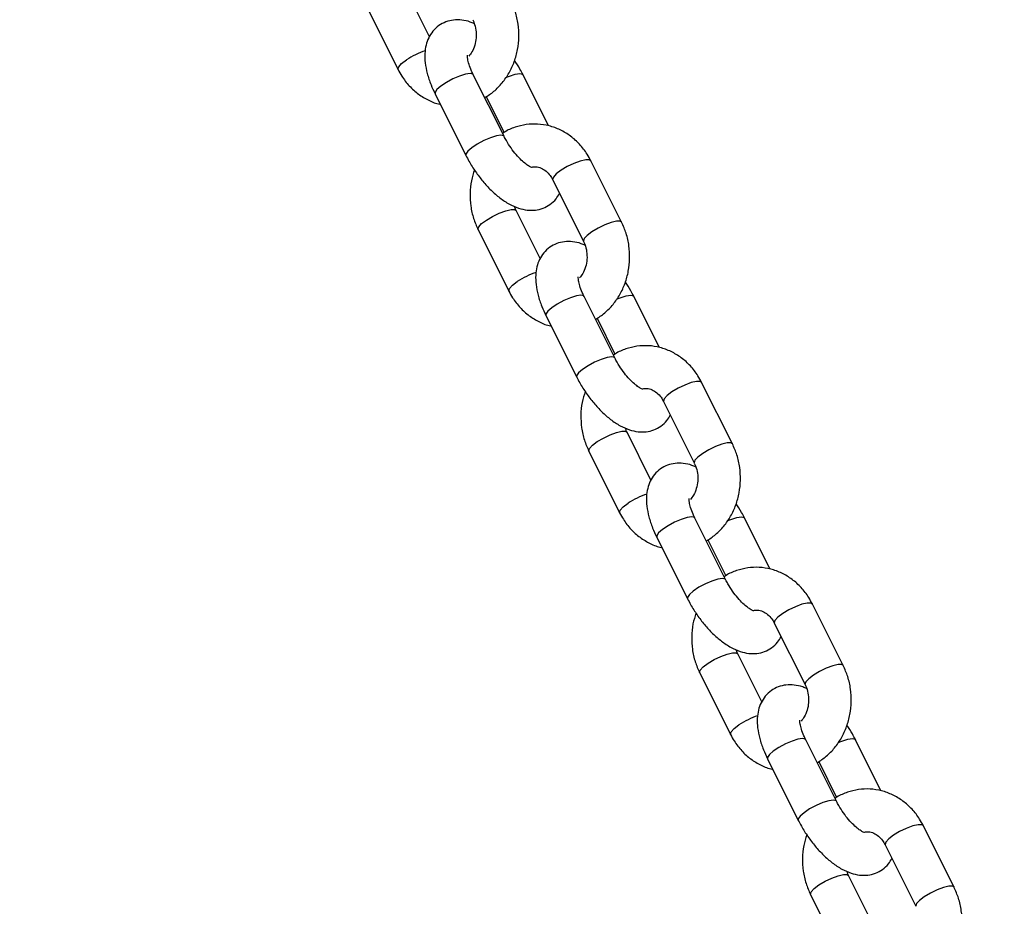
# Model space of a CAD drawing. Units: millimetres. Extents: x 0 to 59.4, y 0 to 42.1.
# Drawn here: x 27.8 to 28.1, y 5.6 to 5.8 of the extents above; entities that cross this region are included whole.
import ezdxf

# ---------------------------------------------------------------- set-up
doc = ezdxf.new("R2010")
doc.units = ezdxf.units.MM
doc.layers.add('LE_NORM', color=179, linetype='Continuous', lineweight=50)
doc.styles.add('SLDTEXTSTYLE0', font='TXT', dxfattribs={"width": 0.605})
doc.dimstyles.new('SLDDIMSTYLE1', dxfattribs={"dimtxt": 0.35, "dimasz": 0.3, "dimexe": 0, "dimexo": 0.0625, "dimgap": 0.08750000000000001, "dimtad": 1, "dimdec": 0, "dimlfac": 50, "dimrnd": 1e-09, "dimzin": 12, "dimdsep": 46, "dimtxsty": 'SLDTEXTSTYLE0', "dimsah": 1, "dimcen": 0.09, "dimadec": 0, "dimazin": 3, "dimtfac": 1, "dimtofl": 0, "dimtmove": 0, "dimatfit": 3, "dimfxl": 0, "dimfrac": 2, "dimtolj": 1, "dimtzin": 12, "dimarcsym": 0})

# ---------------------------------------------------------------- blocks, each defined once
blk = doc.blocks.new('_D_1')
at = {"layer": 'LE_NORM'}
for p, q in [((26.11079021080923, 11.17498149154829), (29.85887380802815, 11.17498149154829)), ((29.75981380802815, 11.17498149154829), (29.75981380802815, 4.950381491834023)), ((26.83625633125349, 4.950381491834023), (29.85887380802815, 4.950381491834023))]:
    blk.add_line(p, q, dxfattribs=at)
for points in [[(29.75981380802815, 11.17498149154829), (29.65981380802815, 10.87498149154829), (29.85981380802815, 10.87498149154829)], [(29.75981380802815, 4.950381491834023), (29.85981380802815, 5.250381491834023), (29.65981380802815, 5.250381491834023)]]:
    blk.add_solid(points, dxfattribs=at)
at = {"layer": 'LE_NORM', "insert": (29.30864012239103, 7.733827346208972), "char_height": 0.35, "attachment_point": 1, "rotation": 90.00000000000041, "style": 'SLDTEXTSTYLE0'}
blk.add_mtext('311', dxfattribs=at)

msp = doc.modelspace()

# ---------------------------------------------------------------- linework, layer by layer
at = {"color": 7, "linetype": 'Continuous', "lineweight": 25}
for p, q in [((27.93545589416996, 5.833499347600971), (27.92871248311349, 5.846986169713908)), ((27.91797935682149, 5.841619606567909), (27.92663961085938, 5.824299098492116)), ((27.95646119441808, 5.80548874710182), (27.94780094038018, 5.822809255177607)), ((27.96897935134102, 5.808452433255987), (27.96180094038053, 5.822809255176973)), ((27.93706781408818, 5.817442692031608), (27.94572806812607, 5.80012218395582)), ((27.95146654694814, 5.816645226311754), (27.95649358527072, 5.806591149666586)), ((27.98954965168706, 5.781311832566241), (27.98088939764917, 5.798632340642026)), ((27.97015627135717, 5.793265777496027), (27.97881652539507, 5.775945269420241)), ((27.96663280870619, 5.771145518528492), (27.95988939764973, 5.784632340641428)), ((27.94915627135773, 5.779265777495429), (27.95781652539563, 5.761945269419636)), ((27.98763810895431, 5.743134918029341), (27.97897785491642, 5.760455426105128)), ((28.00015626587726, 5.746098604183507), (27.99297785491677, 5.760455426104494)), ((27.96824472862443, 5.755088862959128), (27.97690498266232, 5.73776835488334)), ((27.98264346148438, 5.754291397239275), (27.98767049980696, 5.744237320594106)), ((28.0207265662233, 5.718958003493761), (28.01206631218541, 5.736278511569547)), ((28.00133318589341, 5.730911948423547), (28.0099934399313, 5.713591440347761)), ((27.99780972324244, 5.708791689456012), (27.99106631218596, 5.722278511568948)), ((27.98033318589397, 5.71691194842295), (27.98899343993186, 5.699591440347156)), ((28.01881502349056, 5.680781088956861), (28.01015476945267, 5.698101597032649)), ((28.0313331804135, 5.683744775111027), (28.02415476945301, 5.698101597032014)), ((27.99942164316067, 5.692735033886649), (28.00808189719855, 5.675414525810861)), ((28.01382037602062, 5.691937568166796), (28.01884741434321, 5.681883491521626)), ((28.05190348075954, 5.656604174421282), (28.04324322672165, 5.673924682497068)), ((28.03251010042965, 5.668558119351068), (28.04117035446754, 5.651237611275281)), ((28.02898663777868, 5.646437860383532), (28.0222432267222, 5.659924682496469)), ((28.0115101004302, 5.654558119350471), (28.0201703544681, 5.637237611274677)), ((28.0499919380268, 5.618427259884381), (28.04133168398891, 5.635747767960169)), ((28.06251009494974, 5.621390946038547), (28.05533168398925, 5.635747767959535)), ((28.03059855769691, 5.630381204814169), (28.0392588117348, 5.613060696738382)), ((28.04499729055686, 5.629583739094316), (28.05002432887944, 5.619529662449148)), ((28.08308039529578, 5.594250345348803), (28.07442014125788, 5.611570853424588)), ((28.06368701496589, 5.606204290278588), (28.07234726900379, 5.588883782202802)), ((28.06016355231491, 5.584084031311052), (28.05342014125845, 5.597570853423989)), ((28.04268701496644, 5.592204290277991), (28.05134726900435, 5.574883782202197))]:
    msp.add_line(p, q, dxfattribs=at)
at = {"color": 8, "linetype": 'Continuous', "lineweight": 25, "flags": 128}
for points in [[(27.92663939530723, 5.824299530290806), (27.92660905968835, 5.824384303853757), (27.92681549643243, 5.825054017236051), (27.92764800549806, 5.825956319635135), (27.92900617400538, 5.826982380065114)], [(27.94780094038177, 5.822809255178349), (27.94768905445935, 5.822945051467595), (27.94693437723584, 5.823125973605238), (27.9456369335994, 5.822945051467595), (27.94395321440081, 5.822424106934595), (27.94208630102448, 5.821625973605236), (27.94026137077629, 5.820646918138237), (27.93869853717729, 5.819605029072234), (27.93758630102447, 5.818625973605233), (27.93705881441273, 5.817827840275874), (27.93706781408977, 5.817442692032351)], [(27.95693234917676, 5.822012838414743), (27.95795321440118, 5.82242410693382), (27.95963693359976, 5.822945051466821), (27.9609343772362, 5.823125973604464), (27.96168905445971, 5.822945051466821), (27.96180094734719, 5.822809241246758)], [(27.95646110017448, 5.805488935456787), (27.9563493084956, 5.805624543391183), (27.95559463127208, 5.805805465528826), (27.95429718763564, 5.805624543391183), (27.95261346843705, 5.805103598858182), (27.95074655506073, 5.804305465528824), (27.94892162481254, 5.803326410061822), (27.94735879121354, 5.80228452099582), (27.94624655506072, 5.801305465528819), (27.94571906844897, 5.80050733219946), (27.94572814104702, 5.800122038193105)], [(27.98088939764872, 5.798632340641754), (27.98047541392448, 5.798903482327403), (27.97943352485848, 5.798903482327403), (27.97791994881995, 5.798547135279719), (27.97611724541715, 5.797877421897423), (27.97424284728552, 5.796975119498341), (27.97252283450292, 5.795949059068361)], [(27.97252283450292, 5.795949059068361), (27.97116466599559, 5.794922998638382), (27.97033215692997, 5.794020696239299), (27.97012572018588, 5.793350982857005), (27.97015627135673, 5.793265777495753)], [(27.95152283450298, 5.78194905906753), (27.95324284728559, 5.782975119497509), (27.95511724541722, 5.783877421896594), (27.95691994882002, 5.784547135278888), (27.95843352485855, 5.784903482326572), (27.95947541392455, 5.784903482326572), (27.95989195887271, 5.784627117297954)], [(27.94915601346223, 5.77926629427855), (27.94912572018595, 5.779350982856173), (27.94933215693003, 5.780020696238468), (27.95016466599566, 5.780922998637553), (27.95152283450298, 5.78194905906753)], [(27.98954957119738, 5.781311993449144), (27.98913566796263, 5.781582974252282), (27.98809377889662, 5.781582974252282), (27.9865802028581, 5.781226627204599), (27.98477749945529, 5.780556913822304), (27.98290310132367, 5.779654611423219), (27.98118308854106, 5.778628550993241)], [(27.98118308854106, 5.778628550993241), (27.97982492003374, 5.777602490563262), (27.97899241096811, 5.776700188164178), (27.97878597422402, 5.776030474781884), (27.97881404021597, 5.775950334680984)], [(27.95781630984348, 5.761945701218327), (27.95778597422458, 5.762030474781278), (27.95799241096868, 5.762700188163572), (27.9588249200343, 5.763602490562657), (27.96018308854162, 5.764628550992635)], [(27.97897785491801, 5.760455426105869), (27.97886596899559, 5.760591222395115), (27.97811129177208, 5.760772144532758), (27.97681384813563, 5.760591222395116), (27.97513012893705, 5.760070277862115), (27.97326321556072, 5.759272144532757), (27.97143828531253, 5.758293089065757), (27.96987545171353, 5.757251199999754), (27.96876321556071, 5.756272144532753), (27.96823572894897, 5.755474011203394), (27.96824472862601, 5.755088862959871)], [(27.988109263713, 5.759659009342263), (27.98913012893741, 5.76007027786134), (27.990813848136, 5.760591222394342), (27.99211129177244, 5.760772144531984), (27.99286596899596, 5.760591222394341), (27.99297786188343, 5.760455412174278)], [(27.98763801471071, 5.743135106384307), (27.98752622303184, 5.743270714318703), (27.98677154580832, 5.743451636456346), (27.98547410217188, 5.743270714318703), (27.9837903829733, 5.742749769785702), (27.98192346959696, 5.741951636456344), (27.98009853934878, 5.740972580989344), (27.97853570574977, 5.73993069192334), (27.97742346959696, 5.738951636456339), (27.97689598298521, 5.738153503126981), (27.97690505558326, 5.737768209120626)], [(28.01206631218496, 5.736278511569274), (28.01165232846072, 5.736549653254923), (28.01061043939472, 5.736549653254923), (28.00909686335619, 5.736193306207239), (28.00729415995339, 5.735523592824944), (28.00541976182177, 5.734621290425861), (28.00369974903916, 5.733595229995882)], [(28.00369974903916, 5.733595229995882), (28.00234158053183, 5.732569169565903), (28.00150907146621, 5.73166686716682), (28.00130263472213, 5.730997153784525), (28.00133318589296, 5.730911948423273)], [(27.98269974903922, 5.719595229995051), (27.98441976182183, 5.720621290425029), (27.98629415995346, 5.721523592824114), (27.98809686335626, 5.722193306206409), (27.98961043939478, 5.722549653254092), (27.99065232846079, 5.722549653254092), (27.99106887340895, 5.722273288225474)], [(27.98033292799847, 5.71691246520607), (27.98030263472219, 5.716997153783694), (27.98050907146628, 5.717666867165989), (27.9813415805319, 5.718569169565073), (27.98269974903922, 5.719595229995051)], [(28.02072648573362, 5.718958164376664), (28.02031258249886, 5.719229145179804), (28.01927069343286, 5.719229145179804), (28.01775711739434, 5.71887279813212), (28.01595441399154, 5.718203084749824), (28.01408001585991, 5.71730078235074), (28.0123600030773, 5.716274721920762)], [(28.0123600030773, 5.716274721920762), (28.01100183456998, 5.715248661490783), (28.01016932550435, 5.714346359091699), (28.00996288876026, 5.713676645709405), (28.0099909547522, 5.713596505608504)], [(27.98899322437971, 5.699591872145847), (27.98896288876083, 5.699676645708799), (27.98916932550491, 5.700346359091093), (27.99000183457053, 5.701248661490177), (27.99136000307786, 5.702274721920155)], [(28.01015476945425, 5.69810159703339), (28.01004288353183, 5.698237393322636), (28.00928820630831, 5.698418315460279), (28.00799076267187, 5.698237393322637), (28.00630704347329, 5.697716448789636), (28.00444013009696, 5.696918315460278), (28.00261519984877, 5.695939259993278), (28.00105236624977, 5.694897370927274), (27.99994013009695, 5.693918315460274), (27.99941264348521, 5.693120182130914), (27.99942164316225, 5.692735033887392)], [(28.01928617824924, 5.697305180269784), (28.02030704347365, 5.69771644878886), (28.02199076267224, 5.698237393321862), (28.02328820630868, 5.698418315459504), (28.0240428835322, 5.698237393321862), (28.02415477641967, 5.6981015831018)], [(28.01881492924695, 5.680781277311827), (28.01870313756808, 5.680916885246223), (28.01794846034457, 5.681097807383866), (28.01665101670812, 5.680916885246223), (28.01496729750954, 5.680395940713223), (28.0131003841332, 5.679597807383864), (28.01127545388502, 5.678618751916864), (28.00971262028601, 5.677576862850861), (28.0086003841332, 5.676597807383859), (28.00807289752145, 5.675799674054502), (28.0080819701195, 5.675414380048147)], [(28.0432432267212, 5.673924682496795), (28.04282924299696, 5.674195824182443), (28.04178735393096, 5.674195824182443), (28.04027377789243, 5.673839477134759), (28.03847107448964, 5.673169763752465), (28.03659667635801, 5.672267461353381), (28.0348766635754, 5.671241400923402)], [(28.0348766635754, 5.671241400923402), (28.03351849506807, 5.670215340493423), (28.03268598600245, 5.66931303809434), (28.03247954925836, 5.668643324712046), (28.0325101004292, 5.668558119350793)], [(28.01387666357547, 5.657241400922572), (28.01559667635807, 5.65826746135255), (28.0174710744897, 5.659169763751634), (28.0192737778925, 5.65983947713393), (28.02078735393103, 5.660195824181613), (28.02182924299703, 5.660195824181613), (28.02224578794519, 5.659919459152994)], [(28.01150984253471, 5.65455863613359), (28.01147954925843, 5.654643324711214), (28.01168598600251, 5.655313038093508), (28.01251849506814, 5.656215340492593), (28.01387666357547, 5.657241400922572)], [(28.05190340026986, 5.656604335304184), (28.05148949703511, 5.656875316107323), (28.0504476079691, 5.656875316107323), (28.04893403193057, 5.656518969059639), (28.04713132852778, 5.655849255677345), (28.04525693039615, 5.65494695327826), (28.04353691761354, 5.653920892848281)], [(28.04353691761354, 5.653920892848281), (28.04217874910622, 5.652894832418303), (28.04134624004059, 5.651992530019219), (28.04113980329651, 5.651322816636924), (28.04116786928845, 5.651242676536024)], [(28.02017013891595, 5.637238043073367), (28.02013980329707, 5.637322816636319), (28.02034624004115, 5.637992530018613), (28.02117874910677, 5.638894832417697), (28.0225369176141, 5.639920892847676)], [(28.0413316839905, 5.63574776796091), (28.04121979806807, 5.635883564250157), (28.04046512084456, 5.6360644863878), (28.03916767720812, 5.635883564250157), (28.03748395800953, 5.635362619717156), (28.0356170446332, 5.634564486387799), (28.03379211438502, 5.633585430920798), (28.03222928078601, 5.632543541854795), (28.03111704463319, 5.631564486387794), (28.03058955802145, 5.630766353058435), (28.03059855769849, 5.630381204814913)], [(28.05046309278548, 5.634951351197304), (28.05148395800989, 5.635362619716381), (28.05316767720848, 5.635883564249382), (28.05446512084492, 5.636064486387024), (28.05521979806844, 5.635883564249382), (28.05533169095591, 5.63574775402932)], [(28.0499918437832, 5.618427448239348), (28.04988005210432, 5.618563056173744), (28.0491253748808, 5.618743978311387), (28.04782793124436, 5.618563056173744), (28.04614421204577, 5.618042111640743), (28.04427729866944, 5.617243978311385), (28.04245236842126, 5.616264922844384), (28.04088953482226, 5.615223033778381), (28.03977729866943, 5.61424397831138), (28.0392498120577, 5.613445844982022), (28.03925888465575, 5.613060550975667)], [(28.07442014125744, 5.611570853424315), (28.0740061575332, 5.611841995109964), (28.0729642684672, 5.611841995109964), (28.07145069242867, 5.61148564806228), (28.06964798902587, 5.610815934679986), (28.06777359089424, 5.609913632280901), (28.06605357811164, 5.608887571850923)], [(28.06605357811164, 5.608887571850923), (28.06469540960431, 5.607861511420944), (28.06386290053869, 5.60695920902186), (28.0636564637946, 5.606289495639566), (28.06368701496545, 5.606204290278314)], [(28.0450535781117, 5.594887571850092), (28.04677359089431, 5.59591363228007), (28.04864798902594, 5.596815934679154), (28.05045069242874, 5.59748564806145), (28.05196426846727, 5.597841995109134), (28.05300615753327, 5.597841995109134), (28.05342270248142, 5.597565630080514)], [(28.04268675707095, 5.592204807061111), (28.04265646379467, 5.592289495638735), (28.04286290053875, 5.592959209021029), (28.04369540960437, 5.593861511420113), (28.0450535781117, 5.594887571850092)], [(28.0830803148061, 5.594250506231704), (28.08266641157135, 5.594521487034844), (28.08162452250534, 5.594521487034844), (28.08011094646681, 5.59416513998716), (28.07830824306401, 5.593495426604865), (28.07643384493239, 5.592593124205781), (28.07471383214978, 5.591567063775803)], [(28.07471383214978, 5.591567063775803), (28.07335566364245, 5.590541003345824), (28.07252315457683, 5.589638700946739), (28.07231671783275, 5.588968987564445), (28.07234478382469, 5.588888847463545)]]:
    msp.add_lwpolyline(points, dxfattribs=at)
at = {"color": 8, "linetype": 'Continuous', "lineweight": 25}
for centre, radius, start, end in [((27.94127581751188, 5.808406676863719), 0.02226209561570837, 108.1618389029221, 123.4456027879322), ((27.97245273204815, 5.746052847791178), 0.02226209561577242, 108.1618389029163, 123.4456027878987), ((28.00362964658446, 5.683699018718542), 0.02226209561594593, 108.1618389029821, 123.4456027878448), ((28.03480656112057, 5.621345189646339), 0.02226209561563964, 108.1618389028742, 123.4456027879391)]:
    msp.add_arc(centre, radius, start, end, dxfattribs=at)
at = {"color": 7, "linetype": 'Continuous', "lineweight": 25}
for points, knots in [([(27.95103542323616, 5.816340289465654), (27.95191493982282, 5.816913957581019), (27.95371824621195, 5.818090171188988), (27.95601847730129, 5.820492841475166), (27.95795882551536, 5.823311088611308), (27.95941713284834, 5.826486479120672), (27.96035014739666, 5.829908829191623), (27.96072333080061, 5.83347818172556), (27.96050609173402, 5.83707316629756), (27.95975894569325, 5.840535288874737), (27.95882559056871, 5.842643016083128), (27.95837273715086, 5.843665661639057)], [0, 0, 0, 0, 0.1047475946007183, 0.214767986700657, 0.3257759666601647, 0.4377509738692975, 0.5505511078166234, 0.6640019683563971, 0.7779525098519059, 0.8922650530385762, 1, 1, 1, 1]), ([(27.9480841473451, 5.837150545964811), (27.94771473888882, 5.837324901175498), (27.94658167615576, 5.837859689668265), (27.94462991566659, 5.838246022336266), (27.94229046766711, 5.83828568537525), (27.94007754249426, 5.837760964843648), (27.93805319502665, 5.836692492029395), (27.93638478696862, 5.835130447611775), (27.93517827911493, 5.833214720869178), (27.93443747552239, 5.831088660849868), (27.93411658093794, 5.828732399600264), (27.93422212191968, 5.826083198814031), (27.93480222689775, 5.823144636911301), (27.93576716799955, 5.820206587022711), (27.93666685963012, 5.818294727055989), (27.93706781408975, 5.817442692032178)], [0, 0, 0, 0, 0.04010953409122819, 0.1230253870677921, 0.1987868132598986, 0.2710931368847782, 0.3422921291389925, 0.4170207319556538, 0.4890010161978307, 0.5619531562969408, 0.6400420955449754, 0.7269521250039388, 0.8228725799484836, 0.9210618098668953, 1, 1, 1, 1]), ([(27.94763961085908, 5.838299098492616), (27.94776563238962, 5.838026330485199), (27.94817590782591, 5.837138307519865), (27.94860583288398, 5.835420053959401), (27.94868218207731, 5.833208925589876), (27.94827778601246, 5.831080035500857), (27.94753157425223, 5.829273167310054), (27.94683627624053, 5.828424127068065), (27.94652515468186, 5.828044211234832)], [0, 0, 0, 0, 0.0849195904395886, 0.2764640444135744, 0.4672929098597148, 0.6571248059514261, 0.8465753345955663, 1, 1, 1, 1]), ([(27.94780094038184, 5.822809255178008), (27.94763051380015, 5.823163695796195), (27.94713812682499, 5.82418772586317), (27.94656087866516, 5.825770939226842), (27.94621941490109, 5.827216166921496), (27.94616123987866, 5.828140831555777), (27.94617886777405, 5.828247883069093), (27.94618742066339, 5.828299823458334)], [0, 0, 0, 0, 0.1307586135601001, 0.3777804939117335, 0.6153587621641865, 0.8133756824910663, 1, 1, 1, 1]), ([(27.9618009403822, 5.822809255177316), (27.96152350143861, 5.823348824757691), (27.96081450017289, 5.824727706577482), (27.95994640948366, 5.826050634727848), (27.95941801094366, 5.826855888501258)], [0, 0, 0, 0, 0.3913095180666635, 1, 1, 1, 1]), ([(27.92663961085939, 5.824299098491953), (27.92697551912483, 5.823675865680285), (27.92786945989278, 5.822017278275303), (27.9297432459804, 5.819622277961542), (27.93230074449145, 5.817292337735829), (27.9352175208048, 5.815593286722559), (27.93734765201966, 5.814659103534366), (27.93849329656389, 5.814487450443799), (27.93854965716529, 5.814479005877407)], [0, 0, 0, 0, 0.130295616579041, 0.3467511089533999, 0.562804899826197, 0.7770669517909135, 0.9890326884279862, 1, 1, 1, 1]), ([(27.98088939764861, 5.798632340641392), (27.98055346743359, 5.799255446026287), (27.97965946825201, 5.800913694314906), (27.97778634429768, 5.803312538599998), (27.97522613043897, 5.805626715053881), (27.97231933490278, 5.807383708811349), (27.9691845825026, 5.808529594623048), (27.96593519422153, 5.809029335119002), (27.96267350424673, 5.808895919549177), (27.95953710430224, 5.808090727849605), (27.9573022010488, 5.807188834790209), (27.95624115359307, 5.80641631382741), (27.95606246155875, 5.806286212820479)], [0, 0, 0, 0, 0.06998934281900043, 0.1862601588186716, 0.3023151976123264, 0.4174077893799052, 0.531266896822329, 0.6438743645309959, 0.7554945067759062, 0.8665657792021619, 0.9775282130572237, 1, 1, 1, 1]), ([(27.96434468478227, 5.796677630730683), (27.96433392863224, 5.796678701791384), (27.96430871288743, 5.796681212689172), (27.96363672121452, 5.796977195810496), (27.96260575800556, 5.797668333951633), (27.96129158664549, 5.798791809537334), (27.95984202434164, 5.800327740730977), (27.95839318447445, 5.802196112000253), (27.95724889523676, 5.80397873410666), (27.95667310220031, 5.805082522432649), (27.95646119441839, 5.805488747102038)], [0, 0, 0, 0, 0.08729016388949398, 0.2046351613788793, 0.3293091486572878, 0.4642531637165286, 0.6081171186319495, 0.758031894412551, 0.9109490367126383, 1, 1, 1, 1]), ([(27.94572806812628, 5.800122183956258), (27.94600760125976, 5.799583922858448), (27.94681092916152, 5.798037057365544), (27.94838471639342, 5.795544903553743), (27.95048572739572, 5.792778601188648), (27.95279935672042, 5.790274952991019), (27.95529744317115, 5.78809587229552), (27.9578798079011, 5.786385393125616), (27.96044101524704, 5.785239125027548), (27.96289570394467, 5.784670564546331), (27.9652388029719, 5.784649647433826), (27.96745340235589, 5.785168552884532), (27.96946776652468, 5.786242923425908), (27.97108298219369, 5.78770274150653), (27.97176773291936, 5.788898716903396), (27.97207311433888, 5.789432091532612)], [0, 0, 0, 0, 0.04730937408805382, 0.135958624105372, 0.2246099975737268, 0.3140121161787195, 0.4053363650135928, 0.500289643476037, 0.5881587376718078, 0.6662892768797324, 0.7376782919718541, 0.805811608462058, 0.8729015008785507, 0.943317299820312, 1, 1, 1, 1]), ([(27.94811099756463, 5.796075550632528), (27.94779853422951, 5.795061946259191), (27.94713694030554, 5.792915792073029), (27.94681400532797, 5.789450055656539), (27.94702067965395, 5.785859132949028), (27.94777058540271, 5.782395949337056), (27.94870358866089, 5.780288357412164), (27.94915627135709, 5.779265777494373)], [0, 0, 0, 0, 0.1842805365612351, 0.3901862061492364, 0.596998763012296, 0.8044683285596044, 1, 1, 1, 1]), ([(27.96431212989095, 5.796843588878282), (27.96468621788684, 5.796895366440786), (27.96555522955655, 5.797015646445868), (27.96688276464873, 5.79663487650623), (27.96826899814808, 5.795790555789441), (27.96939007879648, 5.794627430333644), (27.96993094185325, 5.793666225860122), (27.97015627135678, 5.793265777495052)], [0, 0, 0, 0, 0.1826124673137768, 0.4242113269540007, 0.6435117614836704, 0.8514830754406039, 1, 1, 1, 1]), ([(27.95988939764897, 5.784632340640617), (27.95975228514527, 5.784898393377111), (27.9595676252394, 5.785256706965929), (27.95946999867025, 5.785673559371192), (27.95944486116289, 5.785780893168747)], [0, 0, 0, 0, 0.7425136662286124, 1, 1, 1, 1]), ([(27.9822123377724, 5.753986460393175), (27.98309185435907, 5.754560128508539), (27.98489516074818, 5.755736342116508), (27.98719539183753, 5.758139012402687), (27.98913574005159, 5.760957259538829), (27.99059404738458, 5.764132650048193), (27.9915270619329, 5.767555000119144), (27.99190024533685, 5.77112435265308), (27.99168300627026, 5.77471933722508), (27.99093586022949, 5.778181459802259), (27.99000250510495, 5.780289187010649), (27.9895496516871, 5.781311832566577)], [0, 0, 0, 0, 0.10474759460072, 0.2147679867006585, 0.3257759666601659, 0.4377509738692986, 0.5505511078166243, 0.6640019683563978, 0.7779525098519062, 0.8922650530385764, 1, 1, 1, 1]), ([(27.97926106188135, 5.774796716892331), (27.97889165342507, 5.774971072103019), (27.977758590692, 5.775505860595786), (27.97580683020283, 5.775892193263786), (27.97346738220335, 5.77593185630277), (27.9712544570305, 5.775407135771167), (27.96923010956289, 5.774338662956915), (27.96756170150486, 5.772776618539295), (27.96635519365116, 5.770860891796699), (27.96561439005864, 5.768734831777388), (27.96529349547417, 5.766378570527785), (27.96539903645592, 5.763729369741551), (27.96597914143399, 5.760790807838821), (27.96694408253579, 5.757852757950231), (27.96784377416636, 5.755940897983509), (27.968244728626, 5.755088862959698)], [0, 0, 0, 0, 0.04010953409122819, 0.1230253870677921, 0.1987868132598986, 0.2710931368847782, 0.3422921291389925, 0.4170207319556538, 0.4890010161978307, 0.5619531562969408, 0.6400420955449754, 0.7269521250039388, 0.8228725799484836, 0.9210618098668953, 1, 1, 1, 1]), ([(27.97881652539532, 5.775945269420137), (27.97894254692587, 5.775672501412719), (27.97935282236215, 5.774784478447386), (27.97978274742021, 5.773066224886921), (27.97985909661354, 5.770855096517397), (27.97945470054871, 5.768726206428378), (27.97870848878847, 5.766919338237574), (27.97801319077677, 5.766070297995585), (27.9777020692181, 5.765690382162352)], [0, 0, 0, 0, 0.08491959043958747, 0.2764640444135707, 0.4672929098597086, 0.6571248059514173, 0.846575334595555, 1, 1, 1, 1]), ([(27.97897785491808, 5.760455426105528), (27.97880742833639, 5.760809866723716), (27.97831504136123, 5.76183389679069), (27.9777377932014, 5.763417110154362), (27.97739632943733, 5.764862337849016), (27.97733815441491, 5.765787002483297), (27.97735578231029, 5.765894053996614), (27.97736433519963, 5.765945994385854)], [0, 0, 0, 0, 0.1307586135601001, 0.3777804939117335, 0.6153587621641865, 0.8133756824910663, 1, 1, 1, 1]), ([(27.99297785491844, 5.760455426104836), (27.99270041597485, 5.760994995685211), (27.99199141470913, 5.762373877505002), (27.9911233240199, 5.763696805655369), (27.9905949254799, 5.764502059428779)], [0, 0, 0, 0, 0.3913095180666635, 1, 1, 1, 1]), ([(27.95781652539563, 5.761945269419474), (27.95815243366107, 5.761322036607805), (27.95904637442903, 5.759663449202823), (27.96092016051664, 5.757268448889064), (27.96347765902768, 5.754938508663349), (27.96639443534105, 5.753239457650082), (27.96852456655589, 5.752305274461881), (27.96967021110013, 5.75213362137132), (27.96972657170152, 5.752125176804928)], [0, 0, 0, 0, 0.1302956165790412, 0.3467511089534003, 0.5628048998261975, 0.7770669517909142, 0.9890326884279872, 1, 1, 1, 1]), ([(28.01206631218485, 5.736278511568912), (28.01173038196983, 5.736901616953808), (28.01083638278824, 5.738559865242426), (28.00896325883392, 5.740958709527518), (28.0064030449752, 5.743272885981402), (28.00349624943902, 5.745029879738869), (28.00036149703884, 5.746175765550569), (27.99711210875776, 5.746675506046522), (27.99385041878296, 5.746542090476697), (27.99071401883848, 5.745736898777125), (27.98847911558504, 5.74483500571773), (27.9874180681293, 5.74406248475493), (27.98723937609499, 5.743932383747999)], [0, 0, 0, 0, 0.06998934281900043, 0.1862601588186716, 0.3023151976123264, 0.4174077893799052, 0.531266896822329, 0.6438743645309959, 0.7554945067759062, 0.8665657792021619, 0.9775282130572237, 1, 1, 1, 1]), ([(27.99552159931851, 5.734323801658203), (27.99551084316848, 5.734324872718904), (27.99548562742367, 5.734327383616693), (27.99481363575077, 5.734623366738017), (27.9937826725418, 5.735314504879154), (27.99246850118173, 5.736437980464854), (27.99101893887788, 5.737973911658497), (27.9895700990107, 5.739842282927773), (27.98842580977301, 5.74162490503418), (27.98785001673655, 5.74272869336017), (27.98763810895463, 5.743134918029557)], [0, 0, 0, 0, 0.08729016388949398, 0.2046351613788793, 0.3293091486572878, 0.4642531637165286, 0.6081171186319495, 0.758031894412551, 0.9109490367126383, 1, 1, 1, 1]), ([(27.97690498266252, 5.737768354883778), (27.977184515796, 5.737230093785968), (27.97798784369776, 5.735683228293064), (27.97956163092966, 5.733191074481264), (27.98166264193196, 5.730424772116168), (27.98397627125665, 5.727921123918539), (27.98647435770739, 5.72574204322304), (27.98905672243734, 5.724031564053136), (27.99161792978327, 5.722885295955068), (27.99407261848091, 5.722316735473851), (27.99641571750814, 5.722295818361346), (27.99863031689213, 5.722814723812052), (28.00064468106092, 5.723889094353428), (28.00225989672993, 5.72534891243405), (28.0029446474556, 5.726544887830916), (28.00325002887512, 5.727078262460132)], [0, 0, 0, 0, 0.04730937408805382, 0.135958624105372, 0.2246099975737268, 0.3140121161787195, 0.4053363650135928, 0.500289643476037, 0.5881587376718078, 0.6662892768797324, 0.7376782919718541, 0.805811608462058, 0.8729015008785507, 0.943317299820312, 1, 1, 1, 1]), ([(27.99548904442719, 5.734489759805802), (27.99586313242308, 5.734541537368306), (27.9967321440928, 5.734661817373388), (27.99805967918497, 5.734281047433752), (27.99944591268432, 5.733436726716961), (28.00056699333271, 5.732273601261165), (28.00110785638948, 5.731312396787642), (28.00133318589302, 5.730911948422572)], [0, 0, 0, 0, 0.1826124673137768, 0.4242113269540007, 0.6435117614836704, 0.8514830754406039, 1, 1, 1, 1]), ([(27.97928791210088, 5.733721721560049), (27.97897544876575, 5.732708117186711), (27.97831385484178, 5.730561963000549), (27.9779909198642, 5.727096226584059), (27.97819759419018, 5.723505303876548), (27.97894749993895, 5.720042120264576), (27.97988050319714, 5.717934528339684), (27.98033318589334, 5.716911948421894)], [0, 0, 0, 0, 0.1842805365612351, 0.3901862061492364, 0.596998763012296, 0.8044683285596044, 1, 1, 1, 1]), ([(27.99106631218521, 5.722278511568138), (27.9909291996815, 5.722544564304631), (27.99074453977564, 5.72290287789345), (27.9906469132065, 5.723319730298712), (27.99062177569913, 5.723427064096268)], [0, 0, 0, 0, 0.7425136662286124, 1, 1, 1, 1]), ([(28.01338925230864, 5.691632631320695), (28.01426876889531, 5.69220629943606), (28.01607207528443, 5.693382513044029), (28.01837230637377, 5.695785183330207), (28.02031265458784, 5.698603430466349), (28.02177096192081, 5.701778820975713), (28.02270397646914, 5.705201171046665), (28.02307715987309, 5.708770523580601), (28.0228599208065, 5.7123655081526), (28.02211277476573, 5.715827630729779), (28.02117941964119, 5.717935357938169), (28.02072656622334, 5.718958003494097)], [0, 0, 0, 0, 0.1047475946007183, 0.214767986700657, 0.3257759666601647, 0.4377509738692975, 0.5505511078166234, 0.6640019683563971, 0.7779525098519059, 0.8922650530385762, 1, 1, 1, 1]), ([(28.01043797641758, 5.712442887819852), (28.01006856796131, 5.71261724303054), (28.00893550522824, 5.713152031523307), (28.00698374473907, 5.713538364191307), (28.00464429673959, 5.71357802723029), (28.00243137156674, 5.713053306698688), (28.00040702409913, 5.711984833884435), (27.99873861604109, 5.710422789466815), (27.99753210818741, 5.708507062724219), (27.99679130459487, 5.706381002704909), (27.99647041001042, 5.704024741455305), (27.99657595099216, 5.701375540669072), (27.99715605597023, 5.698436978766342), (27.99812099707204, 5.695498928877752), (27.99902068870259, 5.69358706891103), (27.99942164316224, 5.692735033887219)], [0, 0, 0, 0, 0.04010953409122819, 0.1230253870677921, 0.1987868132598986, 0.2710931368847782, 0.3422921291389925, 0.4170207319556538, 0.4890010161978307, 0.5619531562969408, 0.6400420955449754, 0.7269521250039388, 0.8228725799484836, 0.9210618098668953, 1, 1, 1, 1]), ([(28.00999343993156, 5.713591440347657), (28.0101194614621, 5.71331867234024), (28.01052973689839, 5.712430649374906), (28.01095966195646, 5.710712395814441), (28.01103601114979, 5.708501267444917), (28.01063161508495, 5.706372377355899), (28.00988540332471, 5.704565509165094), (28.00919010531301, 5.703716468923105), (28.00887898375434, 5.703336553089872)], [0, 0, 0, 0, 0.0849195904395886, 0.2764640444135744, 0.4672929098597148, 0.6571248059514261, 0.8465753345955663, 1, 1, 1, 1]), ([(28.01015476945432, 5.698101597033048), (28.00998434287263, 5.698456037651236), (28.00949195589747, 5.699480067718211), (28.00891470773764, 5.701063281081882), (28.00857324397357, 5.702508508776536), (28.00851506895114, 5.703433173410817), (28.00853269684653, 5.703540224924135), (28.00854124973587, 5.703592165313375)], [0, 0, 0, 0, 0.1307586135601001, 0.3777804939117335, 0.6153587621641865, 0.8133756824910663, 1, 1, 1, 1]), ([(28.02415476945468, 5.698101597032357), (28.02387733051108, 5.698641166612731), (28.02316832924537, 5.700020048432522), (28.02230023855613, 5.701342976582889), (28.02177184001614, 5.7021482303563)], [0, 0, 0, 0, 0.3913095180666635, 1, 1, 1, 1]), ([(27.98899343993187, 5.699591440346994), (27.98932934819731, 5.698968207535325), (27.99022328896526, 5.697309620130343), (27.99209707505288, 5.694914619816584), (27.99465457356392, 5.692584679590869), (27.99757134987728, 5.6908856285776), (27.99970148109214, 5.689951445389406), (28.00084712563638, 5.68977979229884), (28.00090348623777, 5.689771347732449)], [0, 0, 0, 0, 0.130295616579041, 0.3467511089533999, 0.562804899826197, 0.7770669517909135, 0.9890326884279862, 1, 1, 1, 1]), ([(28.04324322672109, 5.673924682496432), (28.04290729650608, 5.674547787881328), (28.04201329732449, 5.676206036169946), (28.04014017337017, 5.678604880455038), (28.03757995951144, 5.680919056908922), (28.03467316397526, 5.682676050666389), (28.03153841157507, 5.683821936478089), (28.02828902329401, 5.684321676974042), (28.0250273333192, 5.684188261404217), (28.02189093337472, 5.683383069704645), (28.01965603012128, 5.682481176645251), (28.01859498266554, 5.68170865568245), (28.01841629063123, 5.681578554675519)], [0, 0, 0, 0, 0.06998934281900043, 0.1862601588186716, 0.3023151976123264, 0.4174077893799052, 0.531266896822329, 0.6438743645309959, 0.7554945067759062, 0.8665657792021619, 0.9775282130572237, 1, 1, 1, 1]), ([(28.02669851385475, 5.671969972585724), (28.02668775770472, 5.671971043646424), (28.02666254195991, 5.671973554544214), (28.02599055028701, 5.672269537665537), (28.02495958707804, 5.672960675806674), (28.02364541571797, 5.674084151392374), (28.02219585341412, 5.675620082586017), (28.02074701354693, 5.677488453855294), (28.01960272430924, 5.679271075961701), (28.01902693127279, 5.68037486428769), (28.01881502349087, 5.680781088957078)], [0, 0, 0, 0, 0.08729016388949398, 0.2046351613788793, 0.3293091486572878, 0.4642531637165286, 0.6081171186319495, 0.758031894412551, 0.9109490367126383, 1, 1, 1, 1]), ([(28.00808189719876, 5.675414525811298), (28.00836143033224, 5.67487626471349), (28.009164758234, 5.673329399220585), (28.0107385454659, 5.670837245408785), (28.01283955646819, 5.668070943043688), (28.0151531857929, 5.665567294846059), (28.01765127224363, 5.66338821415056), (28.02023363697359, 5.661677734980657), (28.02279484431952, 5.660531466882589), (28.02524953301715, 5.659962906401372), (28.02759263204438, 5.659941989288867), (28.02980723142836, 5.660460894739573), (28.03182159559716, 5.661535265280948), (28.03343681126617, 5.662995083361571), (28.03412156199184, 5.664191058758437), (28.03442694341135, 5.664724433387653)], [0, 0, 0, 0, 0.04730937408805382, 0.135958624105372, 0.2246099975737268, 0.3140121161787195, 0.4053363650135928, 0.500289643476037, 0.5881587376718078, 0.6662892768797324, 0.7376782919718541, 0.805811608462058, 0.8729015008785507, 0.943317299820312, 1, 1, 1, 1]), ([(28.01046482663712, 5.671367892487569), (28.01015236330199, 5.670354288114232), (28.00949076937802, 5.66820813392807), (28.00916783440045, 5.66474239751158), (28.00937450872642, 5.661151474804068), (28.0101244144752, 5.657688291192096), (28.01105741773338, 5.655580699267205), (28.01151010042958, 5.654558119349415)], [0, 0, 0, 0, 0.1842805365612401, 0.3901862061492401, 0.5969987630122985, 0.8044683285596056, 1, 1, 1, 1]), ([(28.02666595896343, 5.672135930733322), (28.02704004695932, 5.672187708295827), (28.02790905862903, 5.672307988300909), (28.02923659372121, 5.671927218361271), (28.03062282722056, 5.671082897644482), (28.03174390786895, 5.669919772188686), (28.03228477092572, 5.668958567715163), (28.03251010042926, 5.668558119350092)], [0, 0, 0, 0, 0.1826124673137768, 0.4242113269540007, 0.6435117614836704, 0.8514830754406039, 1, 1, 1, 1]), ([(28.02224322672145, 5.659924682495658), (28.02210611421774, 5.660190735232151), (28.02192145431188, 5.66054904882097), (28.02182382774274, 5.660965901226233), (28.02179869023537, 5.661073235023788)], [0, 0, 0, 0, 0.7425136662284936, 1, 1, 1, 1]), ([(28.04456616684488, 5.629278802248215), (28.04544568343155, 5.629852470363581), (28.04724898982066, 5.631028683971549), (28.04954922091001, 5.633431354257727), (28.05148956912408, 5.636249601393869), (28.05294787645706, 5.639424991903233), (28.05388089100538, 5.642847341974185), (28.05425407440933, 5.646416694508121), (28.05403683534274, 5.65001167908012), (28.05328968930197, 5.6534738016573), (28.05235633417743, 5.65558152886569), (28.05190348075958, 5.656604174421618)], [0, 0, 0, 0, 0.1047475946007183, 0.214767986700657, 0.3257759666601647, 0.4377509738692975, 0.5505511078166234, 0.6640019683563971, 0.7779525098519059, 0.8922650530385762, 1, 1, 1, 1]), ([(28.04161489095382, 5.650089058747372), (28.04124548249754, 5.650263413958061), (28.04011241976448, 5.650798202450827), (28.03816065927531, 5.651184535118827), (28.03582121127583, 5.65122419815781), (28.03360828610299, 5.650699477626208), (28.03158393863537, 5.649631004811956), (28.02991553057734, 5.648068960394335), (28.02870902272365, 5.646153233651739), (28.02796821913111, 5.644027173632429), (28.02764732454666, 5.641670912382826), (28.02775286552841, 5.639021711596592), (28.02833297050647, 5.636083149693862), (28.02929791160827, 5.633145099805272), (28.03019760323884, 5.63123323983855), (28.03059855769848, 5.63038120481474)], [0, 0, 0, 0, 0.04010953409122819, 0.1230253870677921, 0.1987868132598986, 0.2710931368847782, 0.3422921291389925, 0.4170207319556538, 0.4890010161978307, 0.5619531562969408, 0.6400420955449754, 0.7269521250039388, 0.8228725799484836, 0.9210618098668953, 1, 1, 1, 1]), ([(28.0411703544678, 5.651237611275177), (28.04129637599834, 5.65096484326776), (28.04170665143463, 5.650076820302425), (28.04213657649269, 5.648358566741961), (28.04221292568603, 5.646147438372437), (28.04180852962119, 5.644018548283419), (28.04106231786094, 5.642211680092614), (28.04036701984925, 5.641362639850626), (28.04005589829058, 5.640982724017392)], [0, 0, 0, 0, 0.0849195904395886, 0.2764640444135744, 0.4672929098597148, 0.6571248059514261, 0.8465753345955663, 1, 1, 1, 1]), ([(28.04133168399056, 5.635747767960568), (28.04116125740886, 5.636102208578757), (28.04066887043371, 5.637126238645731), (28.04009162227388, 5.638709452009402), (28.03975015850981, 5.640154679704057), (28.03969198348739, 5.641079344338337), (28.03970961138277, 5.641186395851655), (28.03971816427212, 5.641238336240895)], [0, 0, 0, 0, 0.1307586135601001, 0.3777804939117335, 0.6153587621641865, 0.8133756824910663, 1, 1, 1, 1]), ([(28.05533168399092, 5.635747767959877), (28.05505424504732, 5.636287337540251), (28.05434524378161, 5.637666219360042), (28.05347715309237, 5.63898914751041), (28.05294875455238, 5.63979440128382)], [0, 0, 0, 0, 0.3913095180666635, 1, 1, 1, 1]), ([(28.02017035446811, 5.637237611274514), (28.02050626273355, 5.636614378462845), (28.02140020350151, 5.634955791057863), (28.02327398958911, 5.632560790744104), (28.02583148810016, 5.630230850518389), (28.02874826441352, 5.628531799505121), (28.03087839562839, 5.627597616316924), (28.03202404017261, 5.627425963226361), (28.03208040077401, 5.627417518659969)], [0, 0, 0, 0, 0.130295616579041, 0.3467511089533999, 0.562804899826197, 0.7770669517909135, 0.9890326884279862, 1, 1, 1, 1]), ([(28.07442014125733, 5.611570853423954), (28.07408421104232, 5.612193958808848), (28.07319021186072, 5.613852207097467), (28.0713170879064, 5.616251051382559), (28.06875687404769, 5.618565227836442), (28.0658500785115, 5.620322221593911), (28.06271532611132, 5.62146810740561), (28.05946593783024, 5.621967847901563), (28.05620424785544, 5.621834432331737), (28.05306784791096, 5.621029240632165), (28.05083294465752, 5.620127347572772), (28.04977189720178, 5.619354826609971), (28.04959320516747, 5.619224725603041)], [0, 0, 0, 0, 0.06998934281900314, 0.1862601588186789, 0.3023151976123382, 0.4174077893799215, 0.5312668968223496, 0.6438743645310209, 0.7554945067759355, 0.8665657792021956, 0.9775282130572617, 1, 1, 1, 1]), ([(28.05787542839099, 5.609616143513244), (28.05786467224096, 5.609617214573944), (28.05783945649615, 5.609619725471735), (28.05716746482324, 5.609915708593058), (28.05613650161428, 5.610606846734195), (28.05482233025421, 5.611730322319895), (28.05337276795036, 5.613266253513538), (28.05192392808318, 5.615134624782815), (28.05077963884549, 5.616917246889221), (28.05020384580903, 5.618021035215211), (28.04999193802711, 5.618427259884598)], [0, 0, 0, 0, 0.08729016388949398, 0.2046351613788793, 0.3293091486572878, 0.4642531637165286, 0.6081171186319495, 0.758031894412551, 0.9109490367126383, 1, 1, 1, 1]), ([(28.039258811735, 5.613060696738819), (28.03953834486848, 5.612522435641009), (28.04034167277024, 5.610975570148105), (28.04191546000213, 5.608483416336305), (28.04401647100444, 5.605717113971208), (28.04633010032914, 5.603213465773581), (28.04882818677987, 5.601034385078081), (28.05141055150982, 5.599323905908177), (28.05397175885576, 5.59817763781011), (28.05642644755339, 5.597609077328892), (28.05876954658062, 5.597588160216387), (28.0609841459646, 5.598107065667093), (28.0629985101334, 5.599181436208468), (28.06461372580241, 5.600641254289092), (28.06529847652808, 5.601837229685956), (28.0656038579476, 5.602370604315173)], [0, 0, 0, 0, 0.04730937408805556, 0.135958624105377, 0.2246099975737351, 0.3140121161787311, 0.4053363650136077, 0.5002896434760554, 0.5881587376718295, 0.6662892768797568, 0.7376782919718812, 0.8058116084620875, 0.8729015008785828, 0.9433172998203465, 1, 1, 1, 1]), ([(28.04164174117336, 5.609014063415091), (28.04132927783823, 5.608000459041753), (28.04066768391426, 5.605854304855591), (28.04034474893669, 5.6023885684391), (28.04055142326266, 5.598797645731589), (28.04130132901144, 5.595334462119617), (28.04223433226961, 5.593226870194726), (28.04268701496582, 5.592204290276935)], [0, 0, 0, 0, 0.1842805365612911, 0.3901862061492782, 0.5969987630123237, 0.8044683285596178, 1, 1, 1, 1]), ([(28.05784287349967, 5.609782101660842), (28.05821696149555, 5.609833879223347), (28.05908597316527, 5.609954159228429), (28.06041350825744, 5.609573389288792), (28.0617997417568, 5.608729068572003), (28.06292082240519, 5.607565943116206), (28.06346168546197, 5.606604738642683), (28.0636870149655, 5.606204290277613)], [0, 0, 0, 0, 0.1826124673136782, 0.4242113269539312, 0.6435117614836274, 0.851483075440586, 1, 1, 1, 1]), ([(28.05342014125769, 5.597570853423179), (28.05328302875398, 5.597836906159672), (28.05309836884812, 5.59819521974849), (28.05300074227898, 5.598612072153754), (28.05297560477161, 5.598719405951309)], [0, 0, 0, 0, 0.7425136662282532, 1, 1, 1, 1]), ([(28.07574308138112, 5.566924973175736), (28.07662259796778, 5.567498641291102), (28.0784259043569, 5.56867485489907), (28.08072613544625, 5.571077525185248), (28.08266648366032, 5.57389577232139), (28.0841247909933, 5.577071162830754), (28.08505780554161, 5.580493512901705), (28.08543098894557, 5.584062865435642), (28.08521374987898, 5.58765785000764), (28.08446660383821, 5.59111997258482), (28.08353324871366, 5.59322769979321), (28.08308039529582, 5.594250345349138)], [0, 0, 0, 0, 0.1047475946006841, 0.214767986700627, 0.325775966660139, 0.437750973869276, 0.5505511078166063, 0.6640019683563844, 0.7779525098518975, 0.8922650530385722, 1, 1, 1, 1])]:
    msp.add_open_spline(points, degree=3, knots=knots, dxfattribs=at)

# ---------------------------------------------------------------- dimensions: what is measured, and where the dimension line sits
at = {"layer": 'LE_NORM'}
dim = msp.add_linear_dim(base=(29.75981380802814, 4.950381491834023), p1=(26.01173021080923, 11.17498149154829), p2=(26.73719633125349, 4.950381491834023), angle=90.0000000000002, dimstyle='SLDDIMSTYLE1', dxfattribs=at)
dim.commit()
dim.dimension.update_dxf_attribs({"geometry": '_D_1', "text_midpoint": (29.75981380802814, 8.062681491691162), "dimtype": 160})

doc.saveas('drawing.dxf')
